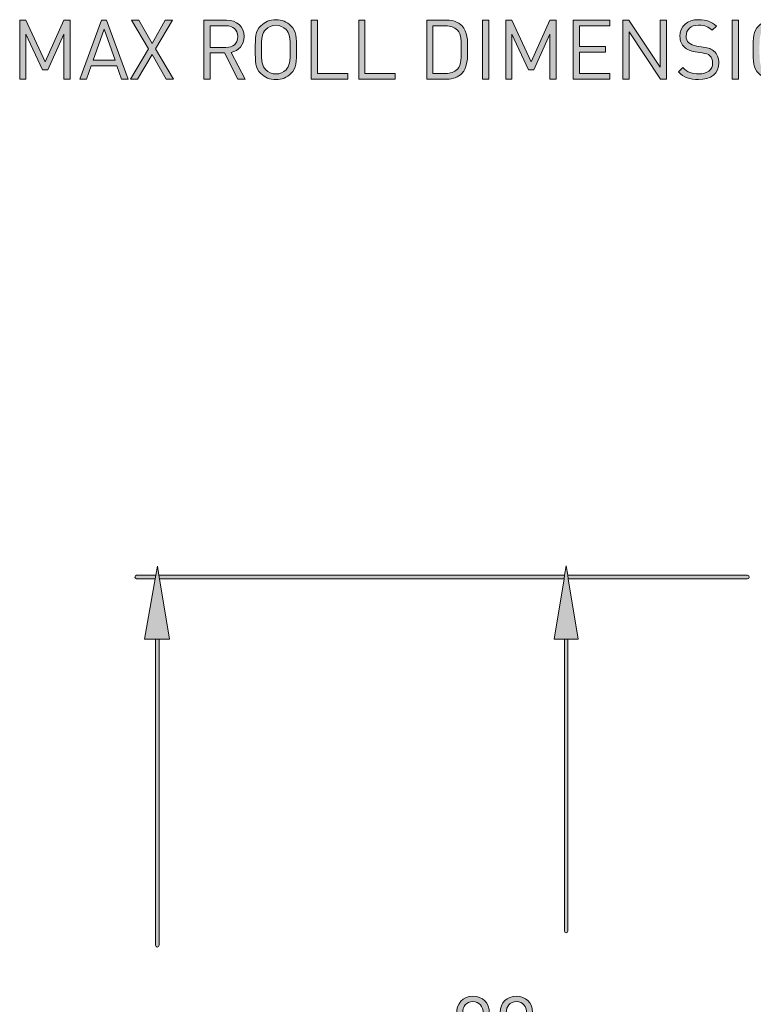
# Model space of a CAD drawing. Units: millimetres. Extents: x 14 to 182, y -92 to -21.
# Drawn here: x 14 to 42, y -59 to -21 of the extents above; entities that cross this region are included whole.
import ezdxf

# ---------------------------------------------------------------- set-up
doc = ezdxf.new("R2010")
doc.units = ezdxf.units.MM
doc.header["$MEASUREMENT"] = 0
doc.layers.add('Layer 1', color=7, linetype='Continuous', lineweight=0)

# ---------------------------------------------------------------- blocks, each defined once
blk = doc.blocks.new('Block_3')
at = {"layer": 'Layer 1', "true_color": 0x010101, "transparency": 33554687}
h = blk.add_hatch(color=18, dxfattribs=at)
h.dxf.hatch_style = 2
edge = h.paths.add_edge_path()
edge.add_spline(control_points=[(31.198, -59.096), (30.956, -59.096), (30.8, -59.278), (30.8, -59.555), (30.8, -59.806), (30.937, -60.014), (31.198, -60.014), (31.44, -60.014), (31.599, -59.835), (31.599, -59.555), (31.599, -59.278), (31.44, -59.096), (31.198, -59.096)], knot_values=[0, 0, 0, 0, 1, 1, 1, 2, 2, 2, 3, 3, 3, 4, 4, 4, 4], degree=3, periodic=0)
edge = h.paths.add_edge_path()
edge.add_spline(control_points=[(31.686, -60.055), (31.686, -60.055), (31.128, -61.18), (31.128, -61.18), (31.128, -61.18), (30.889, -61.18), (30.889, -61.18), (30.889, -61.18), (31.399, -60.16), (31.399, -60.16), (31.329, -60.192), (31.246, -60.208), (31.157, -60.208), (30.803, -60.208), (30.57, -59.937), (30.57, -59.564), (30.57, -59.179), (30.812, -58.892), (31.198, -58.892), (31.584, -58.892), (31.829, -59.153), (31.829, -59.545), (31.829, -59.708), (31.781, -59.864), (31.686, -60.055)], knot_values=[0, 0, 0, 0, 1, 1, 1, 2, 2, 2, 3, 3, 3, 4, 4, 4, 5, 5, 5, 6, 6, 6, 7, 7, 7, 8, 8, 8, 8], degree=3, periodic=0)
h = blk.add_hatch(color=18, dxfattribs=at)
h.dxf.hatch_style = 2
edge = h.paths.add_edge_path()
edge.add_spline(control_points=[(33.261, -59.529), (33.261, -59.281), (33.12, -59.096), (32.869, -59.096), (32.617, -59.096), (32.477, -59.281), (32.477, -59.529), (32.477, -59.529), (32.477, -60.562), (32.477, -60.562), (32.477, -60.81), (32.617, -60.995), (32.869, -60.995), (33.12, -60.995), (33.261, -60.81), (33.261, -60.562), (33.261, -60.562), (33.261, -59.529), (33.261, -59.529)], knot_values=[0, 0, 0, 0, 1, 1, 1, 2, 2, 2, 3, 3, 3, 4, 4, 4, 5, 5, 5, 6, 6, 6, 6], degree=3, periodic=0)
edge = h.paths.add_edge_path()
edge.add_spline(control_points=[(32.869, -61.199), (32.515, -61.199), (32.247, -60.95), (32.247, -60.574), (32.247, -60.574), (32.247, -59.516), (32.247, -59.516), (32.247, -59.14), (32.515, -58.892), (32.869, -58.892), (33.222, -58.892), (33.49, -59.14), (33.49, -59.516), (33.49, -59.516), (33.49, -60.574), (33.49, -60.574), (33.49, -60.95), (33.222, -61.199), (32.869, -61.199)], knot_values=[0, 0, 0, 0, 1, 1, 1, 2, 2, 2, 3, 3, 3, 4, 4, 4, 5, 5, 5, 6, 6, 6, 6], degree=3, periodic=0)
h = blk.add_hatch(color=18, dxfattribs=at)
h.dxf.hatch_style = 2
edge = h.paths.add_edge_path()
edge.add_spline(control_points=[(36.002, -61.18), (36.002, -61.18), (36.002, -60.214), (36.002, -60.214), (36.002, -59.937), (35.852, -59.797), (35.616, -59.797), (35.387, -59.797), (35.224, -59.94), (35.224, -60.189), (35.224, -60.189), (35.224, -61.18), (35.224, -61.18), (35.224, -61.18), (34.995, -61.18), (34.995, -61.18), (34.995, -61.18), (34.995, -60.214), (34.995, -60.214), (34.995, -59.937), (34.845, -59.797), (34.609, -59.797), (34.373, -59.797), (34.217, -59.94), (34.217, -60.214), (34.217, -60.214), (34.217, -61.18), (34.217, -61.18), (34.217, -61.18), (33.988, -61.18), (33.988, -61.18), (33.988, -61.18), (33.988, -59.612), (33.988, -59.612), (33.988, -59.612), (34.217, -59.612), (34.217, -59.612), (34.217, -59.612), (34.217, -59.784), (34.217, -59.784), (34.329, -59.657), (34.485, -59.593), (34.66, -59.593), (34.877, -59.593), (35.046, -59.682), (35.141, -59.854), (35.262, -59.682), (35.438, -59.593), (35.657, -59.593), (35.826, -59.593), (35.966, -59.647), (36.062, -59.74), (36.174, -59.848), (36.231, -59.994), (36.231, -60.176), (36.231, -60.176), (36.231, -61.18), (36.231, -61.18), (36.231, -61.18), (36.002, -61.18), (36.002, -61.18)], knot_values=[0, 0, 0, 0, 1, 1, 1, 2, 2, 2, 3, 3, 3, 4, 4, 4, 5, 5, 5, 6, 6, 6, 7, 7, 7, 8, 8, 8, 9, 9, 9, 10, 10, 10, 11, 11, 11, 12, 12, 12, 13, 13, 13, 14, 14, 14, 15, 15, 15, 16, 16, 16, 17, 17, 17, 18, 18, 18, 19, 19, 19, 20, 20, 20, 20], degree=3, periodic=0)
h = blk.add_hatch(color=18, dxfattribs=at)
h.dxf.hatch_style = 2
edge = h.paths.add_edge_path()
edge.add_spline(control_points=[(38.804, -61.18), (38.804, -61.18), (38.804, -60.214), (38.804, -60.214), (38.804, -59.937), (38.654, -59.797), (38.418, -59.797), (38.189, -59.797), (38.026, -59.94), (38.026, -60.189), (38.026, -60.189), (38.026, -61.18), (38.026, -61.18), (38.026, -61.18), (37.797, -61.18), (37.797, -61.18), (37.797, -61.18), (37.797, -60.214), (37.797, -60.214), (37.797, -59.937), (37.647, -59.797), (37.411, -59.797), (37.175, -59.797), (37.019, -59.94), (37.019, -60.214), (37.019, -60.214), (37.019, -61.18), (37.019, -61.18), (37.019, -61.18), (36.79, -61.18), (36.79, -61.18), (36.79, -61.18), (36.79, -59.612), (36.79, -59.612), (36.79, -59.612), (37.019, -59.612), (37.019, -59.612), (37.019, -59.612), (37.019, -59.784), (37.019, -59.784), (37.131, -59.657), (37.287, -59.593), (37.462, -59.593), (37.679, -59.593), (37.848, -59.682), (37.943, -59.854), (38.065, -59.682), (38.24, -59.593), (38.46, -59.593), (38.628, -59.593), (38.769, -59.647), (38.864, -59.74), (38.976, -59.848), (39.033, -59.994), (39.033, -60.176), (39.033, -60.176), (39.033, -61.18), (39.033, -61.18), (39.033, -61.18), (38.804, -61.18), (38.804, -61.18)], knot_values=[0, 0, 0, 0, 1, 1, 1, 2, 2, 2, 3, 3, 3, 4, 4, 4, 5, 5, 5, 6, 6, 6, 7, 7, 7, 8, 8, 8, 9, 9, 9, 10, 10, 10, 11, 11, 11, 12, 12, 12, 13, 13, 13, 14, 14, 14, 15, 15, 15, 16, 16, 16, 17, 17, 17, 18, 18, 18, 19, 19, 19, 20, 20, 20, 20], degree=3, periodic=0)
at = {"layer": 'Layer 1'}
for points, knots in [([(31.686, -60.055), (31.686, -60.055), (31.128, -61.18), (31.128, -61.18), (31.128, -61.18), (30.889, -61.18), (30.889, -61.18), (30.889, -61.18), (31.399, -60.16), (31.399, -60.16), (31.329, -60.192), (31.246, -60.208), (31.157, -60.208), (30.803, -60.208), (30.57, -59.937), (30.57, -59.564), (30.57, -59.179), (30.812, -58.892), (31.198, -58.892), (31.584, -58.892), (31.829, -59.153), (31.829, -59.545), (31.829, -59.708), (31.781, -59.864), (31.686, -60.055)], [0, 0, 0, 0, 1, 1, 1, 2, 2, 2, 3, 3, 3, 4, 4, 4, 5, 5, 5, 6, 6, 6, 7, 7, 7, 8, 8, 8, 8]), ([(32.869, -61.199), (32.515, -61.199), (32.247, -60.95), (32.247, -60.574), (32.247, -60.574), (32.247, -59.516), (32.247, -59.516), (32.247, -59.14), (32.515, -58.892), (32.869, -58.892), (33.222, -58.892), (33.49, -59.14), (33.49, -59.516), (33.49, -59.516), (33.49, -60.574), (33.49, -60.574), (33.49, -60.95), (33.222, -61.199), (32.869, -61.199)], [0, 0, 0, 0, 1, 1, 1, 2, 2, 2, 3, 3, 3, 4, 4, 4, 5, 5, 5, 6, 6, 6, 6]), ([(31.198, -59.096), (30.956, -59.096), (30.8, -59.278), (30.8, -59.555), (30.8, -59.806), (30.937, -60.014), (31.198, -60.014), (31.44, -60.014), (31.599, -59.835), (31.599, -59.555), (31.599, -59.278), (31.44, -59.096), (31.198, -59.096)], [0, 0, 0, 0, 1, 1, 1, 2, 2, 2, 3, 3, 3, 4, 4, 4, 4]), ([(33.261, -59.529), (33.261, -59.281), (33.12, -59.096), (32.869, -59.096), (32.617, -59.096), (32.477, -59.281), (32.477, -59.529), (32.477, -59.529), (32.477, -60.562), (32.477, -60.562), (32.477, -60.81), (32.617, -60.995), (32.869, -60.995), (33.12, -60.995), (33.261, -60.81), (33.261, -60.562), (33.261, -60.562), (33.261, -59.529), (33.261, -59.529)], [0, 0, 0, 0, 1, 1, 1, 2, 2, 2, 3, 3, 3, 4, 4, 4, 5, 5, 5, 6, 6, 6, 6]), ([(36.002, -61.18), (36.002, -61.18), (36.002, -60.214), (36.002, -60.214), (36.002, -59.937), (35.852, -59.797), (35.616, -59.797), (35.387, -59.797), (35.224, -59.94), (35.224, -60.189), (35.224, -60.189), (35.224, -61.18), (35.224, -61.18), (35.224, -61.18), (34.995, -61.18), (34.995, -61.18), (34.995, -61.18), (34.995, -60.214), (34.995, -60.214), (34.995, -59.937), (34.845, -59.797), (34.609, -59.797), (34.373, -59.797), (34.217, -59.94), (34.217, -60.214), (34.217, -60.214), (34.217, -61.18), (34.217, -61.18), (34.217, -61.18), (33.988, -61.18), (33.988, -61.18), (33.988, -61.18), (33.988, -59.612), (33.988, -59.612), (33.988, -59.612), (34.217, -59.612), (34.217, -59.612), (34.217, -59.612), (34.217, -59.784), (34.217, -59.784), (34.329, -59.657), (34.485, -59.593), (34.66, -59.593), (34.877, -59.593), (35.046, -59.682), (35.141, -59.854), (35.262, -59.682), (35.438, -59.593), (35.657, -59.593), (35.826, -59.593), (35.966, -59.647), (36.062, -59.74), (36.174, -59.848), (36.231, -59.994), (36.231, -60.176), (36.231, -60.176), (36.231, -61.18), (36.231, -61.18), (36.231, -61.18), (36.002, -61.18), (36.002, -61.18)], [0, 0, 0, 0, 1, 1, 1, 2, 2, 2, 3, 3, 3, 4, 4, 4, 5, 5, 5, 6, 6, 6, 7, 7, 7, 8, 8, 8, 9, 9, 9, 10, 10, 10, 11, 11, 11, 12, 12, 12, 13, 13, 13, 14, 14, 14, 15, 15, 15, 16, 16, 16, 17, 17, 17, 18, 18, 18, 19, 19, 19, 20, 20, 20, 20]), ([(38.804, -61.18), (38.804, -61.18), (38.804, -60.214), (38.804, -60.214), (38.804, -59.937), (38.654, -59.797), (38.418, -59.797), (38.189, -59.797), (38.026, -59.94), (38.026, -60.189), (38.026, -60.189), (38.026, -61.18), (38.026, -61.18), (38.026, -61.18), (37.797, -61.18), (37.797, -61.18), (37.797, -61.18), (37.797, -60.214), (37.797, -60.214), (37.797, -59.937), (37.647, -59.797), (37.411, -59.797), (37.175, -59.797), (37.019, -59.94), (37.019, -60.214), (37.019, -60.214), (37.019, -61.18), (37.019, -61.18), (37.019, -61.18), (36.79, -61.18), (36.79, -61.18), (36.79, -61.18), (36.79, -59.612), (36.79, -59.612), (36.79, -59.612), (37.019, -59.612), (37.019, -59.612), (37.019, -59.612), (37.019, -59.784), (37.019, -59.784), (37.131, -59.657), (37.287, -59.593), (37.462, -59.593), (37.679, -59.593), (37.848, -59.682), (37.943, -59.854), (38.065, -59.682), (38.24, -59.593), (38.46, -59.593), (38.628, -59.593), (38.769, -59.647), (38.864, -59.74), (38.976, -59.848), (39.033, -59.994), (39.033, -60.176), (39.033, -60.176), (39.033, -61.18), (39.033, -61.18), (39.033, -61.18), (38.804, -61.18), (38.804, -61.18)], [0, 0, 0, 0, 1, 1, 1, 2, 2, 2, 3, 3, 3, 4, 4, 4, 5, 5, 5, 6, 6, 6, 7, 7, 7, 8, 8, 8, 9, 9, 9, 10, 10, 10, 11, 11, 11, 12, 12, 12, 13, 13, 13, 14, 14, 14, 15, 15, 15, 16, 16, 16, 17, 17, 17, 18, 18, 18, 19, 19, 19, 20, 20, 20, 20])]:
    blk.add_open_spline(points, degree=3, knots=knots, dxfattribs=at)
blk = doc.blocks.new('Block_2')
at = {"layer": 'Layer 1'}
blk.add_blockref('Block_3', (0, 0), dxfattribs=at)
blk = doc.blocks.new('Block_23')
at = {"layer": 'Layer 1', "true_color": 0x231f20, "transparency": 33554687}
h = blk.add_hatch(color=250, dxfattribs=at)
h.dxf.hatch_style = 2
edge = h.paths.add_edge_path()
edge.add_spline(control_points=[(15.505, -23.689), (15.505, -23.689), (15.505, -21.97), (15.505, -21.97), (15.505, -21.97), (14.885, -23.333), (14.885, -23.333), (14.885, -23.333), (14.679, -23.333), (14.679, -23.333), (14.679, -23.333), (14.05, -21.97), (14.05, -21.97), (14.05, -21.97), (14.05, -23.689), (14.05, -23.689), (14.05, -23.689), (13.809, -23.689), (13.809, -23.689), (13.809, -23.689), (13.809, -21.427), (13.809, -21.427), (13.809, -21.427), (14.05, -21.427), (14.05, -21.427), (14.05, -21.427), (14.787, -23.031), (14.787, -23.031), (14.787, -23.031), (15.505, -21.427), (15.505, -21.427), (15.505, -21.427), (15.746, -21.427), (15.746, -21.427), (15.746, -21.427), (15.746, -23.689), (15.746, -23.689), (15.746, -23.689), (15.505, -23.689), (15.505, -23.689)], knot_values=[0, 0, 0, 0, 1, 1, 1, 2, 2, 2, 3, 3, 3, 4, 4, 4, 5, 5, 5, 6, 6, 6, 7, 7, 7, 8, 8, 8, 9, 9, 9, 10, 10, 10, 11, 11, 11, 12, 12, 12, 13, 13, 13, 13], degree=3, periodic=0)
h = blk.add_hatch(color=250, dxfattribs=at)
h.dxf.hatch_style = 2
edge = h.paths.add_edge_path()
edge.add_spline(control_points=[(17.047, -21.774), (17.047, -21.774), (16.622, -22.968), (16.622, -22.968), (16.622, -22.968), (17.467, -22.968), (17.467, -22.968), (17.467, -22.968), (17.047, -21.774), (17.047, -21.774)], knot_values=[0, 0, 0, 0, 1, 1, 1, 2, 2, 2, 3, 3, 3, 3], degree=3, periodic=0)
edge = h.paths.add_edge_path()
edge.add_spline(control_points=[(17.718, -23.689), (17.718, -23.689), (17.537, -23.177), (17.537, -23.177), (17.537, -23.177), (16.549, -23.177), (16.549, -23.177), (16.549, -23.177), (16.368, -23.689), (16.368, -23.689), (16.368, -23.689), (16.11, -23.689), (16.11, -23.689), (16.11, -23.689), (16.943, -21.427), (16.943, -21.427), (16.943, -21.427), (17.146, -21.427), (17.146, -21.427), (17.146, -21.427), (17.975, -23.689), (17.975, -23.689), (17.975, -23.689), (17.718, -23.689), (17.718, -23.689)], knot_values=[0, 0, 0, 0, 1, 1, 1, 2, 2, 2, 3, 3, 3, 4, 4, 4, 5, 5, 5, 6, 6, 6, 7, 7, 7, 8, 8, 8, 8], degree=3, periodic=0)
h = blk.add_hatch(color=250, dxfattribs=at)
h.dxf.hatch_style = 2
edge = h.paths.add_edge_path()
edge.add_spline(control_points=[(19.435, -23.689), (19.435, -23.689), (18.886, -22.739), (18.886, -22.739), (18.886, -22.739), (18.333, -23.689), (18.333, -23.689), (18.333, -23.689), (18.06, -23.689), (18.06, -23.689), (18.06, -23.689), (18.752, -22.529), (18.752, -22.529), (18.752, -22.529), (18.104, -21.427), (18.104, -21.427), (18.104, -21.427), (18.384, -21.427), (18.384, -21.427), (18.384, -21.427), (18.886, -22.32), (18.886, -22.32), (18.886, -22.32), (19.387, -21.427), (19.387, -21.427), (19.387, -21.427), (19.667, -21.427), (19.667, -21.427), (19.667, -21.427), (19.016, -22.529), (19.016, -22.529), (19.016, -22.529), (19.715, -23.689), (19.715, -23.689), (19.715, -23.689), (19.435, -23.689), (19.435, -23.689)], knot_values=[0, 0, 0, 0, 1, 1, 1, 2, 2, 2, 3, 3, 3, 4, 4, 4, 5, 5, 5, 6, 6, 6, 7, 7, 7, 8, 8, 8, 9, 9, 9, 10, 10, 10, 11, 11, 11, 12, 12, 12, 12], degree=3, periodic=0)
h = blk.add_hatch(color=250, dxfattribs=at)
h.dxf.hatch_style = 2
edge = h.paths.add_edge_path()
edge.add_spline(control_points=[(21.724, -21.643), (21.724, -21.643), (21.121, -21.643), (21.121, -21.643), (21.121, -21.643), (21.121, -22.472), (21.121, -22.472), (21.121, -22.472), (21.724, -22.472), (21.724, -22.472), (21.988, -22.472), (22.175, -22.336), (22.175, -22.059), (22.175, -21.783), (21.988, -21.643), (21.724, -21.643)], knot_values=[0, 0, 0, 0, 1, 1, 1, 2, 2, 2, 3, 3, 3, 4, 4, 4, 5, 5, 5, 5], degree=3, periodic=0)
edge = h.paths.add_edge_path()
edge.add_spline(control_points=[(22.178, -23.689), (22.178, -23.689), (21.664, -22.685), (21.664, -22.685), (21.664, -22.685), (21.121, -22.685), (21.121, -22.685), (21.121, -22.685), (21.121, -23.689), (21.121, -23.689), (21.121, -23.689), (20.88, -23.689), (20.88, -23.689), (20.88, -23.689), (20.88, -21.427), (20.88, -21.427), (20.88, -21.427), (21.746, -21.427), (21.746, -21.427), (22.14, -21.427), (22.417, -21.666), (22.417, -22.056), (22.417, -22.387), (22.217, -22.602), (21.924, -22.663), (21.924, -22.663), (22.461, -23.689), (22.461, -23.689), (22.461, -23.689), (22.178, -23.689), (22.178, -23.689)], knot_values=[0, 0, 0, 0, 1, 1, 1, 2, 2, 2, 3, 3, 3, 4, 4, 4, 5, 5, 5, 6, 6, 6, 7, 7, 7, 8, 8, 8, 9, 9, 9, 10, 10, 10, 10], degree=3, periodic=0)
h = blk.add_hatch(color=250, dxfattribs=at)
h.dxf.hatch_style = 2
edge = h.paths.add_edge_path()
edge.add_spline(control_points=[(24.029, -21.786), (23.931, -21.685), (23.788, -21.624), (23.639, -21.624), (23.49, -21.624), (23.347, -21.685), (23.248, -21.786), (23.105, -21.932), (23.089, -22.085), (23.089, -22.558), (23.089, -23.031), (23.105, -23.184), (23.248, -23.33), (23.347, -23.431), (23.49, -23.492), (23.639, -23.492), (23.788, -23.492), (23.931, -23.431), (24.029, -23.33), (24.172, -23.184), (24.188, -23.031), (24.188, -22.558), (24.188, -22.085), (24.172, -21.932), (24.029, -21.786)], knot_values=[0, 0, 0, 0, 1, 1, 1, 2, 2, 2, 3, 3, 3, 4, 4, 4, 5, 5, 5, 6, 6, 6, 7, 7, 7, 8, 8, 8, 8], degree=3, periodic=0)
edge = h.paths.add_edge_path()
edge.add_spline(control_points=[(24.217, -23.473), (24.064, -23.625), (23.864, -23.708), (23.639, -23.708), (23.413, -23.708), (23.213, -23.625), (23.061, -23.473), (22.848, -23.26), (22.848, -23.038), (22.848, -22.558), (22.848, -22.078), (22.848, -21.856), (23.061, -21.643), (23.213, -21.491), (23.413, -21.408), (23.639, -21.408), (23.864, -21.408), (24.064, -21.491), (24.217, -21.643), (24.43, -21.856), (24.43, -22.078), (24.43, -22.558), (24.43, -23.038), (24.43, -23.26), (24.217, -23.473)], knot_values=[0, 0, 0, 0, 1, 1, 1, 2, 2, 2, 3, 3, 3, 4, 4, 4, 5, 5, 5, 6, 6, 6, 7, 7, 7, 8, 8, 8, 8], degree=3, periodic=0)
h = blk.add_hatch(color=250, dxfattribs=at)
h.dxf.hatch_style = 2
edge = h.paths.add_edge_path()
edge.add_spline(control_points=[(24.997, -23.689), (24.997, -23.689), (24.997, -21.427), (24.997, -21.427), (24.997, -21.427), (25.239, -21.427), (25.239, -21.427), (25.239, -21.427), (25.239, -23.473), (25.239, -23.473), (25.239, -23.473), (26.395, -23.473), (26.395, -23.473), (26.395, -23.473), (26.395, -23.689), (26.395, -23.689), (26.395, -23.689), (24.997, -23.689), (24.997, -23.689)], knot_values=[0, 0, 0, 0, 1, 1, 1, 2, 2, 2, 3, 3, 3, 4, 4, 4, 5, 5, 5, 6, 6, 6, 6], degree=3, periodic=0)
h = blk.add_hatch(color=250, dxfattribs=at)
h.dxf.hatch_style = 2
edge = h.paths.add_edge_path()
edge.add_spline(control_points=[(26.817, -23.689), (26.817, -23.689), (26.817, -21.427), (26.817, -21.427), (26.817, -21.427), (27.058, -21.427), (27.058, -21.427), (27.058, -21.427), (27.058, -23.473), (27.058, -23.473), (27.058, -23.473), (28.214, -23.473), (28.214, -23.473), (28.214, -23.473), (28.214, -23.689), (28.214, -23.689), (28.214, -23.689), (26.817, -23.689), (26.817, -23.689)], knot_values=[0, 0, 0, 0, 1, 1, 1, 2, 2, 2, 3, 3, 3, 4, 4, 4, 5, 5, 5, 6, 6, 6, 6], degree=3, periodic=0)
h = blk.add_hatch(color=250, dxfattribs=at)
h.dxf.hatch_style = 2
edge = h.paths.add_edge_path()
edge.add_spline(control_points=[(30.605, -21.808), (30.487, -21.688), (30.335, -21.643), (30.16, -21.643), (30.16, -21.643), (29.668, -21.643), (29.668, -21.643), (29.668, -21.643), (29.668, -23.473), (29.668, -23.473), (29.668, -23.473), (30.16, -23.473), (30.16, -23.473), (30.335, -23.473), (30.487, -23.428), (30.605, -23.308), (30.76, -23.146), (30.754, -22.809), (30.754, -22.533), (30.754, -22.256), (30.76, -21.97), (30.605, -21.808)], knot_values=[0, 0, 0, 0, 1, 1, 1, 2, 2, 2, 3, 3, 3, 4, 4, 4, 5, 5, 5, 6, 6, 6, 7, 7, 7, 7], degree=3, periodic=0)
edge = h.paths.add_edge_path()
edge.add_spline(control_points=[(30.773, -23.479), (30.637, -23.616), (30.436, -23.689), (30.201, -23.689), (30.201, -23.689), (29.426, -23.689), (29.426, -23.689), (29.426, -23.689), (29.426, -21.427), (29.426, -21.427), (29.426, -21.427), (30.201, -21.427), (30.201, -21.427), (30.436, -21.427), (30.637, -21.5), (30.773, -21.637), (31.008, -21.872), (30.995, -22.218), (30.995, -22.533), (30.995, -22.847), (31.008, -23.244), (30.773, -23.479)], knot_values=[0, 0, 0, 0, 1, 1, 1, 2, 2, 2, 3, 3, 3, 4, 4, 4, 5, 5, 5, 6, 6, 6, 7, 7, 7, 7], degree=3, periodic=0)
h = blk.add_hatch(color=250, dxfattribs=at)
h.dxf.hatch_style = 2
edge = h.paths.add_edge_path()
edge.add_spline(control_points=[(31.563, -23.689), (31.563, -23.689), (31.563, -21.427), (31.563, -21.427), (31.563, -21.427), (31.805, -21.427), (31.805, -21.427), (31.805, -21.427), (31.805, -23.689), (31.805, -23.689), (31.805, -23.689), (31.563, -23.689), (31.563, -23.689)], knot_values=[0, 0, 0, 0, 1, 1, 1, 2, 2, 2, 3, 3, 3, 4, 4, 4, 4], degree=3, periodic=0)
h = blk.add_hatch(color=250, dxfattribs=at)
h.dxf.hatch_style = 2
edge = h.paths.add_edge_path()
edge.add_spline(control_points=[(34.155, -23.689), (34.155, -23.689), (34.155, -21.97), (34.155, -21.97), (34.155, -21.97), (33.535, -23.333), (33.535, -23.333), (33.535, -23.333), (33.329, -23.333), (33.329, -23.333), (33.329, -23.333), (32.7, -21.97), (32.7, -21.97), (32.7, -21.97), (32.7, -23.689), (32.7, -23.689), (32.7, -23.689), (32.458, -23.689), (32.458, -23.689), (32.458, -23.689), (32.458, -21.427), (32.458, -21.427), (32.458, -21.427), (32.7, -21.427), (32.7, -21.427), (32.7, -21.427), (33.437, -23.031), (33.437, -23.031), (33.437, -23.031), (34.155, -21.427), (34.155, -21.427), (34.155, -21.427), (34.396, -21.427), (34.396, -21.427), (34.396, -21.427), (34.396, -23.689), (34.396, -23.689), (34.396, -23.689), (34.155, -23.689), (34.155, -23.689)], knot_values=[0, 0, 0, 0, 1, 1, 1, 2, 2, 2, 3, 3, 3, 4, 4, 4, 5, 5, 5, 6, 6, 6, 7, 7, 7, 8, 8, 8, 9, 9, 9, 10, 10, 10, 11, 11, 11, 12, 12, 12, 13, 13, 13, 13], degree=3, periodic=0)
h = blk.add_hatch(color=250, dxfattribs=at)
h.dxf.hatch_style = 2
edge = h.paths.add_edge_path()
edge.add_spline(control_points=[(35.049, -23.689), (35.049, -23.689), (35.049, -21.427), (35.049, -21.427), (35.049, -21.427), (36.453, -21.427), (36.453, -21.427), (36.453, -21.427), (36.453, -21.643), (36.453, -21.643), (36.453, -21.643), (35.291, -21.643), (35.291, -21.643), (35.291, -21.643), (35.291, -22.44), (35.291, -22.44), (35.291, -22.44), (36.282, -22.44), (36.282, -22.44), (36.282, -22.44), (36.282, -22.656), (36.282, -22.656), (36.282, -22.656), (35.291, -22.656), (35.291, -22.656), (35.291, -22.656), (35.291, -23.473), (35.291, -23.473), (35.291, -23.473), (36.453, -23.473), (36.453, -23.473), (36.453, -23.473), (36.453, -23.689), (36.453, -23.689), (36.453, -23.689), (35.049, -23.689), (35.049, -23.689)], knot_values=[0, 0, 0, 0, 1, 1, 1, 2, 2, 2, 3, 3, 3, 4, 4, 4, 5, 5, 5, 6, 6, 6, 7, 7, 7, 8, 8, 8, 9, 9, 9, 10, 10, 10, 11, 11, 11, 12, 12, 12, 12], degree=3, periodic=0)
h = blk.add_hatch(color=250, dxfattribs=at)
h.dxf.hatch_style = 2
edge = h.paths.add_edge_path()
edge.add_spline(control_points=[(38.396, -23.689), (38.396, -23.689), (37.196, -21.875), (37.196, -21.875), (37.196, -21.875), (37.196, -23.689), (37.196, -23.689), (37.196, -23.689), (36.954, -23.689), (36.954, -23.689), (36.954, -23.689), (36.954, -21.427), (36.954, -21.427), (36.954, -21.427), (37.183, -21.427), (37.183, -21.427), (37.183, -21.427), (38.384, -23.234), (38.384, -23.234), (38.384, -23.234), (38.384, -21.427), (38.384, -21.427), (38.384, -21.427), (38.625, -21.427), (38.625, -21.427), (38.625, -21.427), (38.625, -23.689), (38.625, -23.689), (38.625, -23.689), (38.396, -23.689), (38.396, -23.689)], knot_values=[0, 0, 0, 0, 1, 1, 1, 2, 2, 2, 3, 3, 3, 4, 4, 4, 5, 5, 5, 6, 6, 6, 7, 7, 7, 8, 8, 8, 9, 9, 9, 10, 10, 10, 10], degree=3, periodic=0)
h = blk.add_hatch(color=250, dxfattribs=at)
h.dxf.hatch_style = 2
edge = h.paths.add_edge_path()
edge.add_spline(control_points=[(39.86, -23.708), (39.52, -23.708), (39.298, -23.622), (39.085, -23.409), (39.085, -23.409), (39.25, -23.244), (39.25, -23.244), (39.437, -23.431), (39.612, -23.492), (39.866, -23.492), (40.196, -23.492), (40.4, -23.336), (40.4, -23.072), (40.4, -22.955), (40.365, -22.853), (40.292, -22.79), (40.219, -22.726), (40.161, -22.707), (39.996, -22.682), (39.996, -22.682), (39.733, -22.641), (39.733, -22.641), (39.555, -22.612), (39.415, -22.555), (39.316, -22.469), (39.202, -22.367), (39.145, -22.228), (39.145, -22.047), (39.145, -21.662), (39.421, -21.408), (39.869, -21.408), (40.158, -21.408), (40.349, -21.481), (40.542, -21.656), (40.542, -21.656), (40.387, -21.812), (40.387, -21.812), (40.247, -21.685), (40.098, -21.618), (39.86, -21.618), (39.558, -21.618), (39.383, -21.786), (39.383, -22.037), (39.383, -22.148), (39.415, -22.237), (39.485, -22.298), (39.555, -22.358), (39.672, -22.402), (39.79, -22.421), (39.79, -22.421), (40.038, -22.46), (40.038, -22.46), (40.25, -22.491), (40.355, -22.536), (40.45, -22.618), (40.574, -22.723), (40.641, -22.879), (40.641, -23.066), (40.641, -23.463), (40.33, -23.708), (39.86, -23.708)], knot_values=[0, 0, 0, 0, 1, 1, 1, 2, 2, 2, 3, 3, 3, 4, 4, 4, 5, 5, 5, 6, 6, 6, 7, 7, 7, 8, 8, 8, 9, 9, 9, 10, 10, 10, 11, 11, 11, 12, 12, 12, 13, 13, 13, 14, 14, 14, 15, 15, 15, 16, 16, 16, 17, 17, 17, 18, 18, 18, 19, 19, 19, 20, 20, 20, 20], degree=3, periodic=0)
h = blk.add_hatch(color=250, dxfattribs=at)
h.dxf.hatch_style = 2
edge = h.paths.add_edge_path()
edge.add_spline(control_points=[(41.145, -23.689), (41.145, -23.689), (41.145, -21.427), (41.145, -21.427), (41.145, -21.427), (41.387, -21.427), (41.387, -21.427), (41.387, -21.427), (41.387, -23.689), (41.387, -23.689), (41.387, -23.689), (41.145, -23.689), (41.145, -23.689)], knot_values=[0, 0, 0, 0, 1, 1, 1, 2, 2, 2, 3, 3, 3, 4, 4, 4, 4], degree=3, periodic=0)
h = blk.add_hatch(color=250, dxfattribs=at)
h.dxf.hatch_style = 2
edge = h.paths.add_edge_path()
edge.add_spline(control_points=[(43.136, -21.786), (43.038, -21.685), (42.895, -21.624), (42.746, -21.624), (42.597, -21.624), (42.454, -21.685), (42.355, -21.786), (42.212, -21.932), (42.196, -22.085), (42.196, -22.558), (42.196, -23.031), (42.212, -23.184), (42.355, -23.33), (42.454, -23.431), (42.597, -23.492), (42.746, -23.492), (42.895, -23.492), (43.038, -23.431), (43.136, -23.33), (43.279, -23.184), (43.295, -23.031), (43.295, -22.558), (43.295, -22.085), (43.279, -21.932), (43.136, -21.786)], knot_values=[0, 0, 0, 0, 1, 1, 1, 2, 2, 2, 3, 3, 3, 4, 4, 4, 5, 5, 5, 6, 6, 6, 7, 7, 7, 8, 8, 8, 8], degree=3, periodic=0)
edge = h.paths.add_edge_path()
edge.add_spline(control_points=[(43.324, -23.473), (43.171, -23.625), (42.971, -23.708), (42.746, -23.708), (42.52, -23.708), (42.32, -23.625), (42.168, -23.473), (41.955, -23.26), (41.955, -23.038), (41.955, -22.558), (41.955, -22.078), (41.955, -21.856), (42.168, -21.643), (42.32, -21.491), (42.52, -21.408), (42.746, -21.408), (42.971, -21.408), (43.171, -21.491), (43.324, -21.643), (43.537, -21.856), (43.537, -22.078), (43.537, -22.558), (43.537, -23.038), (43.537, -23.26), (43.324, -23.473)], knot_values=[0, 0, 0, 0, 1, 1, 1, 2, 2, 2, 3, 3, 3, 4, 4, 4, 5, 5, 5, 6, 6, 6, 7, 7, 7, 8, 8, 8, 8], degree=3, periodic=0)
at = {"layer": 'Layer 1'}
for points, knots in [([(15.505, -23.689), (15.505, -23.689), (15.505, -21.97), (15.505, -21.97), (15.505, -21.97), (14.885, -23.333), (14.885, -23.333), (14.885, -23.333), (14.679, -23.333), (14.679, -23.333), (14.679, -23.333), (14.05, -21.97), (14.05, -21.97), (14.05, -21.97), (14.05, -23.689), (14.05, -23.689), (14.05, -23.689), (13.809, -23.689), (13.809, -23.689), (13.809, -23.689), (13.809, -21.427), (13.809, -21.427), (13.809, -21.427), (14.05, -21.427), (14.05, -21.427), (14.05, -21.427), (14.787, -23.031), (14.787, -23.031), (14.787, -23.031), (15.505, -21.427), (15.505, -21.427), (15.505, -21.427), (15.746, -21.427), (15.746, -21.427), (15.746, -21.427), (15.746, -23.689), (15.746, -23.689), (15.746, -23.689), (15.505, -23.689), (15.505, -23.689)], [0, 0, 0, 0, 1, 1, 1, 2, 2, 2, 3, 3, 3, 4, 4, 4, 5, 5, 5, 6, 6, 6, 7, 7, 7, 8, 8, 8, 9, 9, 9, 10, 10, 10, 11, 11, 11, 12, 12, 12, 13, 13, 13, 13]), ([(17.718, -23.689), (17.718, -23.689), (17.537, -23.177), (17.537, -23.177), (17.537, -23.177), (16.549, -23.177), (16.549, -23.177), (16.549, -23.177), (16.368, -23.689), (16.368, -23.689), (16.368, -23.689), (16.11, -23.689), (16.11, -23.689), (16.11, -23.689), (16.943, -21.427), (16.943, -21.427), (16.943, -21.427), (17.146, -21.427), (17.146, -21.427), (17.146, -21.427), (17.975, -23.689), (17.975, -23.689), (17.975, -23.689), (17.718, -23.689), (17.718, -23.689)], [0, 0, 0, 0, 1, 1, 1, 2, 2, 2, 3, 3, 3, 4, 4, 4, 5, 5, 5, 6, 6, 6, 7, 7, 7, 8, 8, 8, 8]), ([(19.435, -23.689), (19.435, -23.689), (18.886, -22.739), (18.886, -22.739), (18.886, -22.739), (18.333, -23.689), (18.333, -23.689), (18.333, -23.689), (18.06, -23.689), (18.06, -23.689), (18.06, -23.689), (18.752, -22.529), (18.752, -22.529), (18.752, -22.529), (18.104, -21.427), (18.104, -21.427), (18.104, -21.427), (18.384, -21.427), (18.384, -21.427), (18.384, -21.427), (18.886, -22.32), (18.886, -22.32), (18.886, -22.32), (19.387, -21.427), (19.387, -21.427), (19.387, -21.427), (19.667, -21.427), (19.667, -21.427), (19.667, -21.427), (19.016, -22.529), (19.016, -22.529), (19.016, -22.529), (19.715, -23.689), (19.715, -23.689), (19.715, -23.689), (19.435, -23.689), (19.435, -23.689)], [0, 0, 0, 0, 1, 1, 1, 2, 2, 2, 3, 3, 3, 4, 4, 4, 5, 5, 5, 6, 6, 6, 7, 7, 7, 8, 8, 8, 9, 9, 9, 10, 10, 10, 11, 11, 11, 12, 12, 12, 12]), ([(22.178, -23.689), (22.178, -23.689), (21.664, -22.685), (21.664, -22.685), (21.664, -22.685), (21.121, -22.685), (21.121, -22.685), (21.121, -22.685), (21.121, -23.689), (21.121, -23.689), (21.121, -23.689), (20.88, -23.689), (20.88, -23.689), (20.88, -23.689), (20.88, -21.427), (20.88, -21.427), (20.88, -21.427), (21.746, -21.427), (21.746, -21.427), (22.14, -21.427), (22.417, -21.666), (22.417, -22.056), (22.417, -22.387), (22.217, -22.602), (21.924, -22.663), (21.924, -22.663), (22.461, -23.689), (22.461, -23.689), (22.461, -23.689), (22.178, -23.689), (22.178, -23.689)], [0, 0, 0, 0, 1, 1, 1, 2, 2, 2, 3, 3, 3, 4, 4, 4, 5, 5, 5, 6, 6, 6, 7, 7, 7, 8, 8, 8, 9, 9, 9, 10, 10, 10, 10]), ([(24.217, -23.473), (24.064, -23.625), (23.864, -23.708), (23.639, -23.708), (23.413, -23.708), (23.213, -23.625), (23.061, -23.473), (22.848, -23.26), (22.848, -23.038), (22.848, -22.558), (22.848, -22.078), (22.848, -21.856), (23.061, -21.643), (23.213, -21.491), (23.413, -21.408), (23.639, -21.408), (23.864, -21.408), (24.064, -21.491), (24.217, -21.643), (24.43, -21.856), (24.43, -22.078), (24.43, -22.558), (24.43, -23.038), (24.43, -23.26), (24.217, -23.473)], [0, 0, 0, 0, 1, 1, 1, 2, 2, 2, 3, 3, 3, 4, 4, 4, 5, 5, 5, 6, 6, 6, 7, 7, 7, 8, 8, 8, 8]), ([(24.997, -23.689), (24.997, -23.689), (24.997, -21.427), (24.997, -21.427), (24.997, -21.427), (25.239, -21.427), (25.239, -21.427), (25.239, -21.427), (25.239, -23.473), (25.239, -23.473), (25.239, -23.473), (26.395, -23.473), (26.395, -23.473), (26.395, -23.473), (26.395, -23.689), (26.395, -23.689), (26.395, -23.689), (24.997, -23.689), (24.997, -23.689)], [0, 0, 0, 0, 1, 1, 1, 2, 2, 2, 3, 3, 3, 4, 4, 4, 5, 5, 5, 6, 6, 6, 6]), ([(26.817, -23.689), (26.817, -23.689), (26.817, -21.427), (26.817, -21.427), (26.817, -21.427), (27.058, -21.427), (27.058, -21.427), (27.058, -21.427), (27.058, -23.473), (27.058, -23.473), (27.058, -23.473), (28.214, -23.473), (28.214, -23.473), (28.214, -23.473), (28.214, -23.689), (28.214, -23.689), (28.214, -23.689), (26.817, -23.689), (26.817, -23.689)], [0, 0, 0, 0, 1, 1, 1, 2, 2, 2, 3, 3, 3, 4, 4, 4, 5, 5, 5, 6, 6, 6, 6]), ([(30.773, -23.479), (30.637, -23.616), (30.436, -23.689), (30.201, -23.689), (30.201, -23.689), (29.426, -23.689), (29.426, -23.689), (29.426, -23.689), (29.426, -21.427), (29.426, -21.427), (29.426, -21.427), (30.201, -21.427), (30.201, -21.427), (30.436, -21.427), (30.637, -21.5), (30.773, -21.637), (31.008, -21.872), (30.995, -22.218), (30.995, -22.533), (30.995, -22.847), (31.008, -23.244), (30.773, -23.479)], [0, 0, 0, 0, 1, 1, 1, 2, 2, 2, 3, 3, 3, 4, 4, 4, 5, 5, 5, 6, 6, 6, 7, 7, 7, 7]), ([(31.563, -23.689), (31.563, -23.689), (31.563, -21.427), (31.563, -21.427), (31.563, -21.427), (31.805, -21.427), (31.805, -21.427), (31.805, -21.427), (31.805, -23.689), (31.805, -23.689), (31.805, -23.689), (31.563, -23.689), (31.563, -23.689)], [0, 0, 0, 0, 1, 1, 1, 2, 2, 2, 3, 3, 3, 4, 4, 4, 4]), ([(34.155, -23.689), (34.155, -23.689), (34.155, -21.97), (34.155, -21.97), (34.155, -21.97), (33.535, -23.333), (33.535, -23.333), (33.535, -23.333), (33.329, -23.333), (33.329, -23.333), (33.329, -23.333), (32.7, -21.97), (32.7, -21.97), (32.7, -21.97), (32.7, -23.689), (32.7, -23.689), (32.7, -23.689), (32.458, -23.689), (32.458, -23.689), (32.458, -23.689), (32.458, -21.427), (32.458, -21.427), (32.458, -21.427), (32.7, -21.427), (32.7, -21.427), (32.7, -21.427), (33.437, -23.031), (33.437, -23.031), (33.437, -23.031), (34.155, -21.427), (34.155, -21.427), (34.155, -21.427), (34.396, -21.427), (34.396, -21.427), (34.396, -21.427), (34.396, -23.689), (34.396, -23.689), (34.396, -23.689), (34.155, -23.689), (34.155, -23.689)], [0, 0, 0, 0, 1, 1, 1, 2, 2, 2, 3, 3, 3, 4, 4, 4, 5, 5, 5, 6, 6, 6, 7, 7, 7, 8, 8, 8, 9, 9, 9, 10, 10, 10, 11, 11, 11, 12, 12, 12, 13, 13, 13, 13]), ([(35.049, -23.689), (35.049, -23.689), (35.049, -21.427), (35.049, -21.427), (35.049, -21.427), (36.453, -21.427), (36.453, -21.427), (36.453, -21.427), (36.453, -21.643), (36.453, -21.643), (36.453, -21.643), (35.291, -21.643), (35.291, -21.643), (35.291, -21.643), (35.291, -22.44), (35.291, -22.44), (35.291, -22.44), (36.282, -22.44), (36.282, -22.44), (36.282, -22.44), (36.282, -22.656), (36.282, -22.656), (36.282, -22.656), (35.291, -22.656), (35.291, -22.656), (35.291, -22.656), (35.291, -23.473), (35.291, -23.473), (35.291, -23.473), (36.453, -23.473), (36.453, -23.473), (36.453, -23.473), (36.453, -23.689), (36.453, -23.689), (36.453, -23.689), (35.049, -23.689), (35.049, -23.689)], [0, 0, 0, 0, 1, 1, 1, 2, 2, 2, 3, 3, 3, 4, 4, 4, 5, 5, 5, 6, 6, 6, 7, 7, 7, 8, 8, 8, 9, 9, 9, 10, 10, 10, 11, 11, 11, 12, 12, 12, 12]), ([(38.396, -23.689), (38.396, -23.689), (37.196, -21.875), (37.196, -21.875), (37.196, -21.875), (37.196, -23.689), (37.196, -23.689), (37.196, -23.689), (36.954, -23.689), (36.954, -23.689), (36.954, -23.689), (36.954, -21.427), (36.954, -21.427), (36.954, -21.427), (37.183, -21.427), (37.183, -21.427), (37.183, -21.427), (38.384, -23.234), (38.384, -23.234), (38.384, -23.234), (38.384, -21.427), (38.384, -21.427), (38.384, -21.427), (38.625, -21.427), (38.625, -21.427), (38.625, -21.427), (38.625, -23.689), (38.625, -23.689), (38.625, -23.689), (38.396, -23.689), (38.396, -23.689)], [0, 0, 0, 0, 1, 1, 1, 2, 2, 2, 3, 3, 3, 4, 4, 4, 5, 5, 5, 6, 6, 6, 7, 7, 7, 8, 8, 8, 9, 9, 9, 10, 10, 10, 10]), ([(39.86, -23.708), (39.52, -23.708), (39.298, -23.622), (39.085, -23.409), (39.085, -23.409), (39.25, -23.244), (39.25, -23.244), (39.437, -23.431), (39.612, -23.492), (39.866, -23.492), (40.196, -23.492), (40.4, -23.336), (40.4, -23.072), (40.4, -22.955), (40.365, -22.853), (40.292, -22.79), (40.219, -22.726), (40.161, -22.707), (39.996, -22.682), (39.996, -22.682), (39.733, -22.641), (39.733, -22.641), (39.555, -22.612), (39.415, -22.555), (39.316, -22.469), (39.202, -22.367), (39.145, -22.228), (39.145, -22.047), (39.145, -21.662), (39.421, -21.408), (39.869, -21.408), (40.158, -21.408), (40.349, -21.481), (40.542, -21.656), (40.542, -21.656), (40.387, -21.812), (40.387, -21.812), (40.247, -21.685), (40.098, -21.618), (39.86, -21.618), (39.558, -21.618), (39.383, -21.786), (39.383, -22.037), (39.383, -22.148), (39.415, -22.237), (39.485, -22.298), (39.555, -22.358), (39.672, -22.402), (39.79, -22.421), (39.79, -22.421), (40.038, -22.46), (40.038, -22.46), (40.25, -22.491), (40.355, -22.536), (40.45, -22.618), (40.574, -22.723), (40.641, -22.879), (40.641, -23.066), (40.641, -23.463), (40.33, -23.708), (39.86, -23.708)], [0, 0, 0, 0, 1, 1, 1, 2, 2, 2, 3, 3, 3, 4, 4, 4, 5, 5, 5, 6, 6, 6, 7, 7, 7, 8, 8, 8, 9, 9, 9, 10, 10, 10, 11, 11, 11, 12, 12, 12, 13, 13, 13, 14, 14, 14, 15, 15, 15, 16, 16, 16, 17, 17, 17, 18, 18, 18, 19, 19, 19, 20, 20, 20, 20]), ([(41.145, -23.689), (41.145, -23.689), (41.145, -21.427), (41.145, -21.427), (41.145, -21.427), (41.387, -21.427), (41.387, -21.427), (41.387, -21.427), (41.387, -23.689), (41.387, -23.689), (41.387, -23.689), (41.145, -23.689), (41.145, -23.689)], [0, 0, 0, 0, 1, 1, 1, 2, 2, 2, 3, 3, 3, 4, 4, 4, 4]), ([(43.324, -23.473), (43.171, -23.625), (42.971, -23.708), (42.746, -23.708), (42.52, -23.708), (42.32, -23.625), (42.168, -23.473), (41.955, -23.26), (41.955, -23.038), (41.955, -22.558), (41.955, -22.078), (41.955, -21.856), (42.168, -21.643), (42.32, -21.491), (42.52, -21.408), (42.746, -21.408), (42.971, -21.408), (43.171, -21.491), (43.324, -21.643), (43.537, -21.856), (43.537, -22.078), (43.537, -22.558), (43.537, -23.038), (43.537, -23.26), (43.324, -23.473)], [0, 0, 0, 0, 1, 1, 1, 2, 2, 2, 3, 3, 3, 4, 4, 4, 5, 5, 5, 6, 6, 6, 7, 7, 7, 8, 8, 8, 8]), ([(17.047, -21.774), (17.047, -21.774), (16.622, -22.968), (16.622, -22.968), (16.622, -22.968), (17.467, -22.968), (17.467, -22.968), (17.467, -22.968), (17.047, -21.774), (17.047, -21.774)], [0, 0, 0, 0, 1, 1, 1, 2, 2, 2, 3, 3, 3, 3]), ([(21.724, -21.643), (21.724, -21.643), (21.121, -21.643), (21.121, -21.643), (21.121, -21.643), (21.121, -22.472), (21.121, -22.472), (21.121, -22.472), (21.724, -22.472), (21.724, -22.472), (21.988, -22.472), (22.175, -22.336), (22.175, -22.059), (22.175, -21.783), (21.988, -21.643), (21.724, -21.643)], [0, 0, 0, 0, 1, 1, 1, 2, 2, 2, 3, 3, 3, 4, 4, 4, 5, 5, 5, 5]), ([(24.029, -21.786), (23.931, -21.685), (23.788, -21.624), (23.639, -21.624), (23.49, -21.624), (23.347, -21.685), (23.248, -21.786), (23.105, -21.932), (23.089, -22.085), (23.089, -22.558), (23.089, -23.031), (23.105, -23.184), (23.248, -23.33), (23.347, -23.431), (23.49, -23.492), (23.639, -23.492), (23.788, -23.492), (23.931, -23.431), (24.029, -23.33), (24.172, -23.184), (24.188, -23.031), (24.188, -22.558), (24.188, -22.085), (24.172, -21.932), (24.029, -21.786)], [0, 0, 0, 0, 1, 1, 1, 2, 2, 2, 3, 3, 3, 4, 4, 4, 5, 5, 5, 6, 6, 6, 7, 7, 7, 8, 8, 8, 8]), ([(30.605, -21.808), (30.487, -21.688), (30.335, -21.643), (30.16, -21.643), (30.16, -21.643), (29.668, -21.643), (29.668, -21.643), (29.668, -21.643), (29.668, -23.473), (29.668, -23.473), (29.668, -23.473), (30.16, -23.473), (30.16, -23.473), (30.335, -23.473), (30.487, -23.428), (30.605, -23.308), (30.76, -23.146), (30.754, -22.809), (30.754, -22.533), (30.754, -22.256), (30.76, -21.97), (30.605, -21.808)], [0, 0, 0, 0, 1, 1, 1, 2, 2, 2, 3, 3, 3, 4, 4, 4, 5, 5, 5, 6, 6, 6, 7, 7, 7, 7])]:
    blk.add_open_spline(points, degree=3, knots=knots, dxfattribs=at)
blk = doc.blocks.new('Block_22')
at = {"layer": 'Layer 1'}
blk.add_blockref('Block_23', (0, 0), dxfattribs=at)
blk = doc.blocks.new('Block_24')
at = {"layer": 'Layer 1', "true_color": 0x010101, "transparency": 33554687}
h = blk.add_hatch(color=18, dxfattribs=at)
h.dxf.hatch_style = 2
h.paths.add_polyline_path([(18.596, -45.191), (19.019, -45.191), (19.158, -45.191), (19.552, -45.191), (19.17, -42.871), (19.148, -42.732), (19.091, -42.388), (19.03, -42.732), (19.006, -42.871)])
h = blk.add_hatch(color=18, dxfattribs=at)
h.dxf.hatch_style = 2
h.paths.add_polyline_path([(34.314, -45.191), (34.709, -45.191), (34.848, -45.191), (35.242, -45.191), (34.86, -42.871), (34.837, -42.732), (34.778, -42.374), (34.719, -42.732), (34.696, -42.871)])
h = blk.add_hatch(color=18, dxfattribs=at)
h.dxf.hatch_style = 2
edge = h.paths.add_edge_path()
edge.add_spline(control_points=[(18.297, -42.871), (18.297, -42.871), (19.006, -42.871), (19.006, -42.871), (19.006, -42.871), (19.03, -42.732), (19.03, -42.732), (19.03, -42.732), (18.297, -42.732), (18.297, -42.732), (18.259, -42.732), (18.228, -42.763), (18.228, -42.802), (18.228, -42.84), (18.259, -42.871), (18.297, -42.871)], knot_values=[0, 0, 0, 0, 1, 1, 1, 2, 2, 2, 3, 3, 3, 4, 4, 4, 5, 5, 5, 5], degree=3, periodic=0)
h = blk.add_hatch(color=18, dxfattribs=at)
h.dxf.hatch_style = 2
h.paths.add_polyline_path([(34.014, -42.871), (34.696, -42.871), (34.719, -42.732), (34.014, -42.732), (19.148, -42.732), (19.17, -42.871)])
h = blk.add_hatch(color=18, dxfattribs=at)
h.dxf.hatch_style = 2
edge = h.paths.add_edge_path()
edge.add_spline(control_points=[(41.736, -42.871), (41.775, -42.871), (41.806, -42.84), (41.806, -42.802), (41.806, -42.763), (41.775, -42.732), (41.736, -42.732), (41.736, -42.732), (34.837, -42.732), (34.837, -42.732), (34.837, -42.732), (34.86, -42.871), (34.86, -42.871), (34.86, -42.871), (41.736, -42.871), (41.736, -42.871)], knot_values=[0, 0, 0, 0, 1, 1, 1, 2, 2, 2, 3, 3, 3, 4, 4, 4, 5, 5, 5, 5], degree=3, periodic=0)
h = blk.add_hatch(color=18, dxfattribs=at)
h.dxf.hatch_style = 2
edge = h.paths.add_edge_path()
edge.add_spline(control_points=[(19.019, -56.936), (19.019, -56.975), (19.05, -57.006), (19.089, -57.006), (19.127, -57.006), (19.158, -56.975), (19.158, -56.936), (19.158, -56.936), (19.158, -45.191), (19.158, -45.191), (19.158, -45.191), (19.019, -45.191), (19.019, -45.191), (19.019, -45.191), (19.019, -56.936), (19.019, -56.936)], knot_values=[0, 0, 0, 0, 1, 1, 1, 2, 2, 2, 3, 3, 3, 4, 4, 4, 5, 5, 5, 5], degree=3, periodic=0)
h = blk.add_hatch(color=18, dxfattribs=at)
h.dxf.hatch_style = 2
edge = h.paths.add_edge_path()
edge.add_spline(control_points=[(34.709, -56.39), (34.709, -56.429), (34.74, -56.46), (34.778, -56.46), (34.817, -56.46), (34.848, -56.429), (34.848, -56.39), (34.848, -56.39), (34.848, -45.191), (34.848, -45.191), (34.848, -45.191), (34.709, -45.191), (34.709, -45.191), (34.709, -45.191), (34.709, -56.39), (34.709, -56.39)], knot_values=[0, 0, 0, 0, 1, 1, 1, 2, 2, 2, 3, 3, 3, 4, 4, 4, 5, 5, 5, 5], degree=3, periodic=0)
at = {"layer": 'Layer 1'}
for points in [[(18.596, -45.191), (19.019, -45.191), (19.158, -45.191), (19.552, -45.191), (19.17, -42.871), (19.148, -42.732), (19.091, -42.388), (19.03, -42.732), (19.006, -42.871)], [(34.314, -45.191), (34.709, -45.191), (34.848, -45.191), (35.242, -45.191), (34.86, -42.871), (34.837, -42.732), (34.778, -42.374), (34.719, -42.732), (34.696, -42.871)], [(34.014, -42.871), (34.696, -42.871), (34.719, -42.732), (34.014, -42.732), (19.148, -42.732), (19.17, -42.871)]]:
    blk.add_lwpolyline(points, close=True, dxfattribs=at)
for points in [[(18.297, -42.871), (18.297, -42.871), (19.006, -42.871), (19.006, -42.871), (19.006, -42.871), (19.03, -42.732), (19.03, -42.732), (19.03, -42.732), (18.297, -42.732), (18.297, -42.732), (18.259, -42.732), (18.228, -42.763), (18.228, -42.802), (18.228, -42.84), (18.259, -42.871), (18.297, -42.871)], [(41.736, -42.871), (41.775, -42.871), (41.806, -42.84), (41.806, -42.802), (41.806, -42.763), (41.775, -42.732), (41.736, -42.732), (41.736, -42.732), (34.837, -42.732), (34.837, -42.732), (34.837, -42.732), (34.86, -42.871), (34.86, -42.871), (34.86, -42.871), (41.736, -42.871), (41.736, -42.871)], [(19.019, -56.936), (19.019, -56.975), (19.05, -57.006), (19.089, -57.006), (19.127, -57.006), (19.158, -56.975), (19.158, -56.936), (19.158, -56.936), (19.158, -45.191), (19.158, -45.191), (19.158, -45.191), (19.019, -45.191), (19.019, -45.191), (19.019, -45.191), (19.019, -56.936), (19.019, -56.936)], [(34.709, -56.39), (34.709, -56.429), (34.74, -56.46), (34.778, -56.46), (34.817, -56.46), (34.848, -56.429), (34.848, -56.39), (34.848, -56.39), (34.848, -45.191), (34.848, -45.191), (34.848, -45.191), (34.709, -45.191), (34.709, -45.191), (34.709, -45.191), (34.709, -56.39), (34.709, -56.39)]]:
    blk.add_open_spline(points, degree=3, knots=[0, 0, 0, 0, 1, 1, 1, 2, 2, 2, 3, 3, 3, 4, 4, 4, 5, 5, 5, 5], dxfattribs=at)

msp = doc.modelspace()

# ---------------------------------------------------------------- block references
at = {"layer": 'Layer 1'}
for name in ['Block_22', 'Block_24', 'Block_2']:
    msp.add_blockref(name, (0, 0), dxfattribs=at)

doc.saveas('drawing.dxf')
